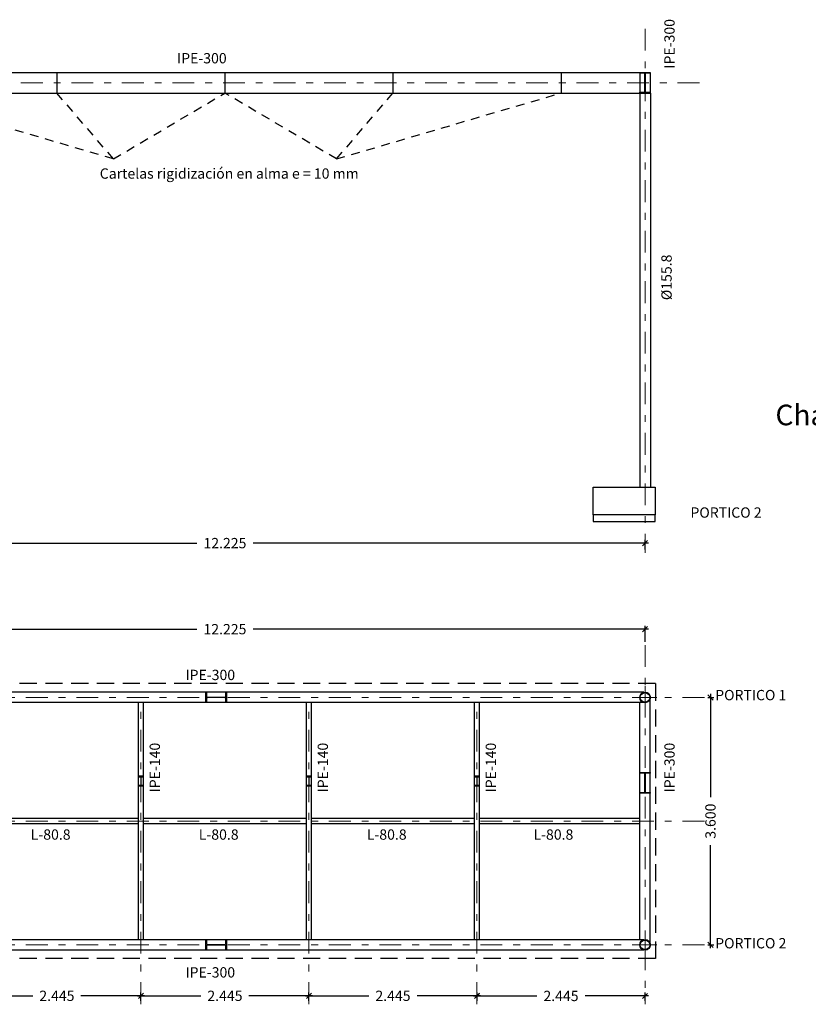
# Model space of a CAD drawing. Units: millimetres. Extents: x 563 to 965, y 139 to 343.
# Drawn here: x 939 to 951, y 313 to 327 of the extents above; entities that cross this region are included whole.
import ezdxf

# ---------------------------------------------------------------- set-up
doc = ezdxf.new("R2010")
doc.units = ezdxf.units.MM
for name, pattern in [('TRAZO_Y_PUNTO2', [12.7, 6.35, -3.175, 0, -3.175]), ('TRAZOS', [19.05, 12.7, -6.35]), ('TRAZOS2', [0.375, 0.25, -0.125])]:
    doc.linetypes.add(name, pattern=pattern)
doc.layers.get('0').update_dxf_attribs({"lineweight": 0})
for name, color, linetype in [('E-COT', 227, 'Continuous'), ('E1-CUBIERTA1', 7, 'Continuous'), ('OCULTAS_SUP', 156, 'TRAZOS2'), ('PILARES', 1, 'Continuous'), ('TEXTO-250', 7, 'Continuous'), ('VIGAS', 10, 'Continuous')]:
    doc.layers.add(name, color=color, linetype=linetype)
doc.layers.add('EJES', color=236, linetype='TRAZO_Y_PUNTO2', lineweight=9)
doc.styles.add('ROMANS', font='romans')
doc.styles.get("Standard").update_dxf_attribs({"font": 'arial.ttf'})
doc.dimstyles.new('COTAS 1-100', dxfattribs={"dimscale": 100, "dimtxt": 0.0015, "dimasz": 0.00075, "dimexe": 0.0005, "dimexo": 0.0005, "dimgap": 0.0005, "dimtad": 0, "dimdec": 3, "dimzin": 4, "dimdsep": 46, "dimtxsty": 'ROMANS', "dimblk": 'OBLIQUE', "dimcen": 0, "dimdle": 0.0005, "dimclrd": 256, "dimclre": 256, "dimclrt": 210, "dimadec": 0, "dimazin": 0, "dimtfac": 1, "dimtdec": 3, "dimtix": 1, "dimtmove": 2, "dimatfit": 3, "dimldrblk": 'OPEN90', "dimfxl": 0, "dimtolj": 1, "dimtzin": 0, "dimlwd": -1, "dimlwe": -1, "dimarcsym": 0})

# ---------------------------------------------------------------- blocks, each defined once
blk = doc.blocks.new('PIL_CM155-8')
for radius in [0.0775, 0.0695]:
    blk.add_circle((0, 0), radius)
at = {"layer": 'EJES'}
for p, q in [((0, -0.17), (0, 0.17)), ((-0.17, 0), (0.17, 0))]:
    blk.add_line(p, q, dxfattribs=at)
blk = doc.blocks.new('IPE300')
at = {"color": 7}
blk.add_lwpolyline([(-0.075, -0.0107), (-0.075, 0), (0.075, 0), (0.075, -0.0107), (0.01855, -0.0107, 0.41421356), (0.00355, -0.0257), (0.00355, -0.2743, 0.41421356), (0.01855, -0.2893), (0.075, -0.2893), (0.075, -0.3), (-0.075, -0.3), (-0.075, -0.2893), (-0.01855, -0.2893, 0.41421356), (-0.00355, -0.2743), (-0.00355, -0.0257, 0.41421356), (-0.01855, -0.0107)], format="xyb", close=True, dxfattribs=at)
blk = doc.blocks.new('IPE140')
at = {"color": 7}
blk.add_lwpolyline([(-0.00935, -0.1331), (-0.0365, -0.1331), (-0.0365, -0.14), (0.0365, -0.14), (0.0365, -0.1331), (0.00935, -0.1331, -0.41421356), (0.00235, -0.1261), (0.00235, -0.0139, -0.41421356), (0.00935, -0.0069), (0.0365, -0.0069), (0.0365, 0), (-0.0365, 0), (-0.0365, -0.0069), (-0.00935, -0.0069, -0.41421356), (-0.00235, -0.0139), (-0.00235, -0.1261, -0.41421356)], format="xyb", close=True, dxfattribs=at)
blk = doc.blocks.new('_OBLIQUE')
at = {"color": 0, "linetype": 'ByBlock'}
blk.add_line((-0.5, -0.5), (0.5, 0.5), dxfattribs=at)
blk = doc.blocks.new('*D673')
at = {"layer": 'DEFPOINTS', "color": 0, "linetype": 'Continuous', "transparency": 16777216}
for p in [(948.397, 319.293), (936.172, 319.15), (948.397, 319.15)]:
    blk.add_point(p, dxfattribs=at)
at = {"layer": 'E-COT', "transparency": 16777216}
for p, q in [((936.122, 319.293), (941.874, 319.293)), ((936.172, 319.2), (936.172, 319.343)), ((948.447, 319.293), (942.695, 319.293)), ((948.397, 319.2), (948.397, 319.343))]:
    blk.add_line(p, q, dxfattribs=at)
at = {"layer": 'E-COT', "linetype": 'Continuous', "transparency": 16777216, "xscale": 0.075, "yscale": 0.075, "zscale": 0.075, "rotation": 180}
blk.add_blockref('_OBLIQUE', (936.172, 319.293), dxfattribs=at)
at = {"layer": 'E-COT', "linetype": 'Continuous', "transparency": 16777216, "xscale": 0.075, "yscale": 0.075, "zscale": 0.075}
blk.add_blockref('_OBLIQUE', (948.397, 319.293), dxfattribs=at)
at = {"layer": 'E-COT', "color": 210, "linetype": 'Continuous', "transparency": 16777216, "insert": (942.284, 319.293), "char_height": 0.15, "attachment_point": 5, "style": 'ROMANS'}
blk.add_mtext('\\A1;12.225', dxfattribs=at)
blk = doc.blocks.new('_Open90')
at = {"color": 0, "linetype": 'ByBlock', "lineweight": -2}
for p, q in [((0, 0), (-1, 0)), ((-0.5, 0.5), (0, 0)), ((0, 0), (-0.5, -0.5))]:
    blk.add_line(p, q, dxfattribs=at)
blk = doc.blocks.new('*D699')
at = {"layer": 'DEFPOINTS', "color": 0, "linetype": 'Continuous', "transparency": 16777216}
for p in [(949.26, 317.048), (949.26, 313.448), (949.349, 313.448)]:
    blk.add_point(p, dxfattribs=at)
at = {"layer": 'E-COT', "transparency": 16777216}
for p, q in [((949.31, 317.048), (949.399, 317.048)), ((949.349, 317.098), (949.349, 315.598)), ((949.349, 313.398), (949.349, 314.898)), ((949.31, 313.448), (949.399, 313.448))]:
    blk.add_line(p, q, dxfattribs=at)
at = {"layer": 'E-COT', "linetype": 'Continuous', "transparency": 16777216, "xscale": 0.075, "yscale": 0.075, "zscale": 0.075}
for p, rotation in [((949.349, 317.048), 90), ((949.349, 313.448), 270)]:
    blk.add_blockref('_OBLIQUE', p, dxfattribs=dict(at, rotation=rotation))
at = {"layer": 'E-COT', "color": 210, "linetype": 'Continuous', "transparency": 16777216, "insert": (949.349, 315.248), "char_height": 0.15, "attachment_point": 5, "rotation": 90, "style": 'ROMANS'}
blk.add_mtext('\\A1;3.600', dxfattribs=at)
blk = doc.blocks.new('*D701')
at = {"layer": 'DEFPOINTS', "color": 0, "linetype": 'Continuous', "transparency": 16777216}
for p in [(948.397, 318.041), (936.172, 317.809), (948.397, 317.809)]:
    blk.add_point(p, dxfattribs=at)
at = {"layer": 'E-COT', "transparency": 16777216}
for p, q in [((936.122, 318.041), (941.874, 318.041)), ((936.172, 317.859), (936.172, 318.091)), ((948.447, 318.041), (942.695, 318.041)), ((948.397, 317.859), (948.397, 318.091))]:
    blk.add_line(p, q, dxfattribs=at)
at = {"layer": 'E-COT', "linetype": 'Continuous', "transparency": 16777216, "xscale": 0.075, "yscale": 0.075, "zscale": 0.075, "rotation": 180}
blk.add_blockref('_OBLIQUE', (936.172, 318.041), dxfattribs=at)
at = {"layer": 'E-COT', "linetype": 'Continuous', "transparency": 16777216, "xscale": 0.075, "yscale": 0.075, "zscale": 0.075}
blk.add_blockref('_OBLIQUE', (948.397, 318.041), dxfattribs=at)
at = {"layer": 'E-COT', "color": 210, "linetype": 'Continuous', "transparency": 16777216, "insert": (942.284, 318.041), "char_height": 0.15, "attachment_point": 5, "style": 'ROMANS'}
blk.add_mtext('\\A1;12.225', dxfattribs=at)
blk = doc.blocks.new('*D703')
at = {"layer": 'DEFPOINTS', "color": 0, "linetype": 'Continuous', "transparency": 16777216}
for p in [(938.617, 312.707), (938.617, 312.586), (941.062, 312.586)]:
    blk.add_point(p, dxfattribs=at)
at = {"layer": 'E-COT', "transparency": 16777216}
for p, q in [((938.567, 312.707), (939.489, 312.707)), ((938.617, 312.636), (938.617, 312.757)), ((941.112, 312.707), (940.189, 312.707)), ((941.062, 312.636), (941.062, 312.757))]:
    blk.add_line(p, q, dxfattribs=at)
at = {"layer": 'E-COT', "linetype": 'Continuous', "transparency": 16777216, "xscale": 0.075, "yscale": 0.075, "zscale": 0.075, "rotation": 180}
blk.add_blockref('_OBLIQUE', (938.617, 312.707), dxfattribs=at)
at = {"layer": 'E-COT', "linetype": 'Continuous', "transparency": 16777216, "xscale": 0.075, "yscale": 0.075, "zscale": 0.075}
blk.add_blockref('_OBLIQUE', (941.062, 312.707), dxfattribs=at)
at = {"layer": 'E-COT', "color": 210, "linetype": 'Continuous', "transparency": 16777216, "insert": (939.839, 312.707), "char_height": 0.15, "attachment_point": 5, "style": 'ROMANS'}
blk.add_mtext('\\A1;2.445', dxfattribs=at)
blk = doc.blocks.new('*D704')
at = {"layer": 'DEFPOINTS', "color": 0, "linetype": 'Continuous', "transparency": 16777216}
for p in [(941.062, 312.707), (941.062, 312.586), (943.507, 312.586)]:
    blk.add_point(p, dxfattribs=at)
at = {"layer": 'E-COT', "transparency": 16777216}
for p, q in [((941.012, 312.707), (941.934, 312.707)), ((941.062, 312.636), (941.062, 312.757)), ((943.557, 312.707), (942.634, 312.707)), ((943.507, 312.636), (943.507, 312.757))]:
    blk.add_line(p, q, dxfattribs=at)
at = {"layer": 'E-COT', "linetype": 'Continuous', "transparency": 16777216, "xscale": 0.075, "yscale": 0.075, "zscale": 0.075, "rotation": 180}
blk.add_blockref('_OBLIQUE', (941.062, 312.707), dxfattribs=at)
at = {"layer": 'E-COT', "linetype": 'Continuous', "transparency": 16777216, "xscale": 0.075, "yscale": 0.075, "zscale": 0.075}
blk.add_blockref('_OBLIQUE', (943.507, 312.707), dxfattribs=at)
at = {"layer": 'E-COT', "color": 210, "linetype": 'Continuous', "transparency": 16777216, "insert": (942.284, 312.707), "char_height": 0.15, "attachment_point": 5, "style": 'ROMANS'}
blk.add_mtext('\\A1;2.445', dxfattribs=at)
blk = doc.blocks.new('*D705')
at = {"layer": 'DEFPOINTS', "color": 0, "linetype": 'Continuous', "transparency": 16777216}
for p in [(943.507, 312.707), (943.507, 312.586), (945.952, 312.586)]:
    blk.add_point(p, dxfattribs=at)
at = {"layer": 'E-COT', "transparency": 16777216}
for p, q in [((943.457, 312.707), (944.379, 312.707)), ((943.507, 312.636), (943.507, 312.757)), ((946.002, 312.707), (945.079, 312.707)), ((945.952, 312.636), (945.952, 312.757))]:
    blk.add_line(p, q, dxfattribs=at)
at = {"layer": 'E-COT', "linetype": 'Continuous', "transparency": 16777216, "xscale": 0.075, "yscale": 0.075, "zscale": 0.075, "rotation": 180}
blk.add_blockref('_OBLIQUE', (943.507, 312.707), dxfattribs=at)
at = {"layer": 'E-COT', "linetype": 'Continuous', "transparency": 16777216, "xscale": 0.075, "yscale": 0.075, "zscale": 0.075}
blk.add_blockref('_OBLIQUE', (945.952, 312.707), dxfattribs=at)
at = {"layer": 'E-COT', "color": 210, "linetype": 'Continuous', "transparency": 16777216, "insert": (944.729, 312.707), "char_height": 0.15, "attachment_point": 5, "style": 'ROMANS'}
blk.add_mtext('\\A1;2.445', dxfattribs=at)
blk = doc.blocks.new('*D706')
at = {"layer": 'DEFPOINTS', "color": 0, "linetype": 'Continuous', "transparency": 16777216}
for p in [(945.952, 312.705), (945.952, 312.583), (948.397, 312.583)]:
    blk.add_point(p, dxfattribs=at)
at = {"layer": 'E-COT', "transparency": 16777216}
for p, q in [((945.902, 312.705), (946.824, 312.705)), ((945.952, 312.633), (945.952, 312.755)), ((948.447, 312.705), (947.524, 312.705)), ((948.397, 312.633), (948.397, 312.755))]:
    blk.add_line(p, q, dxfattribs=at)
at = {"layer": 'E-COT', "linetype": 'Continuous', "transparency": 16777216, "xscale": 0.075, "yscale": 0.075, "zscale": 0.075, "rotation": 180}
blk.add_blockref('_OBLIQUE', (945.952, 312.705), dxfattribs=at)
at = {"layer": 'E-COT', "linetype": 'Continuous', "transparency": 16777216, "xscale": 0.075, "yscale": 0.075, "zscale": 0.075}
blk.add_blockref('_OBLIQUE', (948.397, 312.705), dxfattribs=at)
at = {"layer": 'E-COT', "color": 210, "linetype": 'Continuous', "transparency": 16777216, "insert": (947.174, 312.705), "char_height": 0.15, "attachment_point": 5, "style": 'ROMANS'}
blk.add_mtext('\\A1;2.445', dxfattribs=at)

msp = doc.modelspace()

# ---------------------------------------------------------------- linework, layer by layer
at = {"layer": 'E1-CUBIERTA1', "linetype": 'Continuous'}
for points in [[(948.5444, 319.7058), (947.6444, 319.7058), (947.6444, 320.1058), (948.5444, 320.1058)], [(947.6444, 319.6058), (948.5444, 319.6058), (948.5444, 319.7058), (947.6444, 319.7058)]]:
    msp.add_lwpolyline(points, close=True, dxfattribs=at)
at = {"layer": 'EJES', "ltscale": 0.05}
for p, q in [((948.3967, 326.777), (948.3967, 319.1497)), ((949.1884, 325.9909), (933.0399, 325.9909)), ((948.3967, 317.809), (948.3967, 312.5834)), ((949.2599, 317.0482), (933.1113, 317.0482)), ((941.0618, 312.5857), (941.0618, 316.9738)), ((943.5068, 312.5857), (943.5068, 316.9738)), ((945.9517, 312.5857), (945.9517, 316.9738)), ((949.2599, 315.2482), (933.1113, 315.2482)), ((949.2599, 313.4482), (933.1113, 313.4482))]:
    msp.add_line(p, q, dxfattribs=at)
at = {"layer": 'OCULTAS_SUP'}
for p, q in [((948.5467, 317.2482), (933.5719, 317.2482)), ((948.5467, 317.2482), (948.5467, 313.2482)), ((948.5467, 313.2482), (936.3719, 313.2482))]:
    msp.add_line(p, q, dxfattribs=at)
at = {"layer": 'VIGAS', "linetype": 'Continuous'}
for p, q in [((933.6469, 326.1409), (948.4717, 326.1409)), ((939.8393, 326.1409), (939.8393, 325.8409)), ((942.2843, 326.1409), (942.2843, 325.8409)), ((944.7292, 326.1409), (944.7292, 325.8409)), ((947.1742, 326.1409), (947.1742, 325.8409)), ((948.3192, 326.1409), (948.3192, 320.1058)), ((948.4717, 326.1409), (948.4717, 325.8409)), ((933.6469, 325.8409), (948.4717, 325.8409)), ((948.4742, 325.8409), (948.4742, 320.1058)), ((948.3771, 317.1232), (933.6469, 317.1232)), ((948.4717, 313.4677), (948.4717, 317.0287)), ((948.3771, 316.9732), (933.7969, 316.9732)), ((941.0253, 313.5232), (941.0253, 316.9732)), ((941.0983, 313.5232), (941.0983, 316.9732)), ((943.4703, 313.5232), (943.4703, 316.9732)), ((943.5433, 313.5232), (943.5433, 316.9732)), ((945.9152, 313.5232), (945.9152, 316.9732)), ((945.9882, 313.5232), (945.9882, 316.9732)), ((948.3217, 313.5232), (948.3217, 316.9732)), ((941.0253, 315.2882), (938.6534, 315.2882)), ((943.4703, 315.2882), (941.0983, 315.2882)), ((945.9152, 315.2882), (943.5433, 315.2882)), ((948.3217, 315.2882), (945.9882, 315.2882)), ((941.0253, 315.2082), (938.6534, 315.2082)), ((943.4703, 315.2082), (941.0983, 315.2082)), ((945.9152, 315.2082), (943.5433, 315.2082)), ((948.3217, 315.2082), (945.9882, 315.2082)), ((948.3771, 313.5232), (936.2469, 313.5232)), ((948.3771, 313.3732), (936.2469, 313.3732))]:
    msp.add_line(p, q, dxfattribs=at)
at = {"layer": 'VIGAS', "color": 7, "linetype": 'TRAZOS', "ltscale": 0.01}
for p, q in [((940.6607, 324.8819), (937.3944, 325.8409)), ((940.6607, 324.8819), (939.8393, 325.8409)), ((940.6607, 324.8819), (942.2843, 325.8409)), ((943.9079, 324.8819), (942.2843, 325.8409)), ((943.9079, 324.8819), (947.1742, 325.8409)), ((943.9079, 324.8819), (944.7292, 325.8409))]:
    msp.add_line(p, q, dxfattribs=at)

# ---------------------------------------------------------------- block references
at = {"layer": 'PILARES'}
for p in [(948.3967, 317.0482), (948.3967, 313.4482)]:
    msp.add_blockref('PIL_CM155-8', p, dxfattribs=at)
at = {"layer": 'VIGAS', "linetype": 'Continuous'}
for name, p in [('IPE300', (948.3967, 326.1409)), ('IPE300', (948.3967, 326.1409)), ('IPE140', (941.0618, 315.9014)), ('IPE140', (943.5068, 315.9014)), ('IPE140', (945.9517, 315.9014)), ('IPE300', (948.3967, 315.9561))]:
    msp.add_blockref(name, p, dxfattribs=at)
at = {"layer": 'VIGAS', "linetype": 'Continuous', "rotation": 90}
for p in [(942.006, 317.0482), (942.006, 313.4482)]:
    msp.add_blockref('IPE300', p, dxfattribs=at)

# ---------------------------------------------------------------- texts
at = {"layer": 'TEXTO-250'}
for s, p in [('IPE-300', (948.8277, 326.1962)), ('%%C155.8', (948.7848, 322.8277)), ('IPE-140', (941.3383, 315.6666)), ('IPE-140', (943.7833, 315.6666)), ('IPE-140', (946.2282, 315.6666)), ('IPE-300', (948.8277, 315.6666))]:
    msp.add_text(s, height=0.15, rotation=90, dxfattribs=at).set_placement(p)
for s, height, p in [('IPE-300', 0.15, (941.5875, 326.2724)), ('Cartelas rigidización en alma e = 10 mm', 0.15, (940.4627, 324.5946)), ('Chapas # 300x80x10', 0.3, (950.2947, 321.0074)), ('PORTICO 2', 0.15, (949.0574, 319.6627)), ('IPE-300', 0.15, (941.7102, 317.3003)), ('PORTICO 1', 0.15, (949.4176, 317.007)), ('L-80.8', 0.15, (939.4582, 314.9782)), ('L-80.8', 0.15, (941.9032, 314.9782)), ('L-80.8', 0.15, (944.3481, 314.9782)), ('L-80.8', 0.15, (946.7738, 314.9782)), ('PORTICO 2', 0.15, (949.4176, 313.397)), ('IPE-300', 0.15, (941.7102, 312.9733))]:
    msp.add_text(s, height=height, dxfattribs=at).set_placement(p)

# ---------------------------------------------------------------- dimensions: what is measured, and where the dimension line sits
at = {"layer": 'E-COT', "color": 7, "linetype": 'Continuous'}
for base, p1, p2, picture, middle in [((948.3967, 319.2933), (936.1719, 319.1497), (948.3967, 319.1497), '*D673', (942.2843, 319.2933)), ((948.3967, 318.0412), (936.1719, 317.809), (948.3967, 317.809), '*D701', (942.2843, 318.0412)), ((938.6169, 312.7073), (941.0618, 312.5857), (938.6169, 312.5857), '*D703', (939.8393, 312.7073)), ((941.0618, 312.7073), (943.5068, 312.5857), (941.0618, 312.5857), '*D704', (942.2843, 312.7073)), ((943.5068, 312.7073), (945.9517, 312.5857), (943.5068, 312.5857), '*D705', (944.7292, 312.7073)), ((945.9517, 312.705), (948.3967, 312.5834), (945.9517, 312.5834), '*D706', (947.1742, 312.705))]:
    dim = msp.add_linear_dim(base=base, p1=p1, p2=p2, dimstyle='COTAS 1-100', dxfattribs=at)
    dim.commit()
    dim.dimension.update_dxf_attribs({"geometry": picture, "text_midpoint": middle})
dim = msp.add_linear_dim(base=(949.3491, 313.4482), p1=(949.2599, 317.0482), p2=(949.2599, 313.4482), angle=90, dimstyle='COTAS 1-100', dxfattribs=at)
dim.commit()
dim.dimension.update_dxf_attribs({"geometry": '*D699', "text_midpoint": (949.3491, 315.2482)})

doc.saveas('drawing.dxf')
